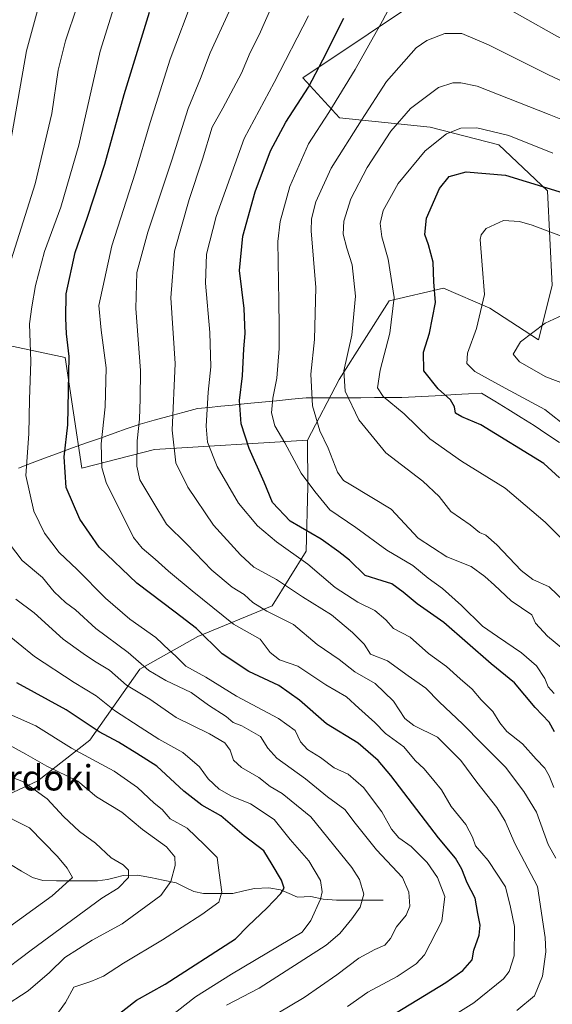
# Model space of a CAD drawing. Units: metres. Extents: x 614002 to 617462, y 4745570 to 4747941.
# Drawn here: x 617102 to 617270, y 4746772 to 4747083 of the extents above; entities that cross this region are included whole.
import ezdxf
from ezdxf.enums import TextEntityAlignment as Align

# ---------------------------------------------------------------- set-up
doc = ezdxf.new("R2010")
doc.units = ezdxf.units.M
doc.header["$MEASUREMENT"] = 0
for name, color, linetype, lineweight in [('Arbolado forestal CxS', 92, 'Continuous', 0), ('Corriente natural lineal', 142, 'Continuous', 13), ('Curva de nivel maestra', 36, 'Continuous', 30), ('Curva de nivel normal', 36, 'Continuous', 0), ('Entidad de ámbito territorial', 19, 'Continuous', 0), ('Entidad de ámbito territorial CxS', 92, 'Continuous', 0), ('Matorral CxS', 135, 'Continuous', 0), ('Texto cartográfico', 19, 'Continuous', 0)]:
    doc.layers.add(name, color=color, linetype=linetype, lineweight=lineweight)
doc.styles.add('Arial', font='txt', dxfattribs={"height": 0.2})

# ---------------------------------------------------------------- blocks, each defined once
blk = doc.blocks.new('*U161')
at = {"layer": 'Matorral CxS', "color": 135, "linetype": 'Continuous', "lineweight": 0}
blk.add_polyline3d([(617232.8499, 4747091.9905, 632.4617), (617191.7505, 4747064.3671, 626.0949), (617203.2699, 4747051.7439, 634.6658), (617231.8739, 4747048.7777, 645.2632), (617253.5097, 4747043.2183, 647.4517), (617268.8533, 4747028.7183, 651.307), (617270.3277, 4746998.8661, 659.1171), (617265.9983, 4746981.6793, 662.2723), (617250.6855, 4746991.7325, 657.0955), (617236.0327, 4746997.9785, 652.1456), (617218.9097, 4746994.0397, 646.0085), (617203.2001, 4746969.1449, 641.2254), (617193.1667, 4746950.0091, 633.9772), (617144.9119, 4746947.1125, 614.2634), (617122.0847, 4746941.2267, 604.1775), (617116.7645, 4746976.1329, 601.0987), (617067.7829, 4746986.5743, 580.1483)], dxfattribs=at)
blk = doc.blocks.new('*U171')
at = {"layer": 'Curva de nivel normal', "color": 36, "linetype": 'Continuous', "lineweight": 0}
blk.add_polyline3d([(617277.47, 4746966.55, 660), (617268.3, 4746970.04, 660), (617260.06, 4746974.8, 660), (617258.05, 4746977.22, 660), (617260.34, 4746981.1, 660), (617268.11, 4746986.94, 660), (617274.93, 4746990.08, 660)], dxfattribs=at)
blk = doc.blocks.new('*U172')
at = {"layer": 'Curva de nivel normal', "color": 36, "linetype": 'Continuous', "lineweight": 0}
blk.add_polyline3d([(617096.16, 4746794.51, 555), (617112.71, 4746806.36, 555), (617119.06, 4746812.18, 555), (617117.41, 4746815.04, 555), (617114.37, 4746818.79, 555), (617105.55, 4746827.82, 555), (617094.8, 4746833.21, 555)], dxfattribs=at)
blk = doc.blocks.new('*U176')
at = {"layer": 'Curva de nivel normal', "color": 36, "linetype": 'Continuous', "lineweight": 0}
for points in [[(617120.53, 4747086.94, 590), (617116.87, 4747075.95, 590), (617114.56, 4747066.7, 590), (617112.54, 4747053.04, 590), (617107.37, 4747030.88, 590), (617099.18, 4747004.88, 590)], [(617097.26, 4746920.04, 590), (617103.23, 4746912.15, 590), (617109.61, 4746906.73, 590), (617113.35, 4746902.27, 590), (617116.94, 4746898.84, 590), (617120.1, 4746896.55, 590), (617126.5, 4746890.67, 590), (617136.61, 4746883.14, 590), (617143.18, 4746877.47, 590), (617148.48, 4746874.28, 590), (617156.47, 4746870.53, 590), (617161.99, 4746866.47, 590), (617167.58, 4746862.89, 590), (617169.77, 4746861, 590), (617172.52, 4746859.93, 590), (617178.4, 4746856.62, 590), (617180.63, 4746852.94, 590), (617183.48, 4746849.76, 590), (617192.51, 4746843.23, 590), (617199.47, 4746837.54, 590), (617204.9, 4746833.61, 590), (617208.17, 4746829.28, 590), (617214.96, 4746820.9, 590), (617223.17, 4746812.1, 590), (617225.14, 4746807.54, 590), (617225.49, 4746803.13, 590), (617224.33, 4746800.22, 590), (617221.22, 4746796.55, 590), (617219.33, 4746792.88, 590), (617217.58, 4746790.76, 590), (617214.36, 4746789.48, 590), (617209.34, 4746786.74, 590), (617202.47, 4746781.5, 590), (617192.14, 4746774.32, 590), (617183.8, 4746769.36, 590)]]:
    blk.add_polyline3d(points, dxfattribs=at)
blk = doc.blocks.new('*U184')
at = {"layer": 'Curva de nivel normal', "color": 36, "linetype": 'Continuous', "lineweight": 0}
blk.add_polyline3d([(617097.05, 4746771.18, 565), (617105.14, 4746776.41, 565), (617111.81, 4746782.18, 565), (617116.68, 4746786.88, 565), (617125.33, 4746792.38, 565), (617134.76, 4746797.57, 565), (617146.95, 4746806.47, 565), (617150.11, 4746810.86, 565), (617151.47, 4746815.89, 565), (617151.33, 4746818.7, 565), (617148.73, 4746821.81, 565), (617141.18, 4746827.31, 565), (617134.62, 4746832.73, 565), (617126.64, 4746837.61, 565), (617120.82, 4746842.55, 565), (617110.98, 4746847.2, 565), (617104.39, 4746851.07, 565), (617093.05, 4746857.22, 565)], dxfattribs=at)
blk = doc.blocks.new('*U185')
at = {"layer": 'Curva de nivel normal', "color": 36, "linetype": 'Continuous', "lineweight": 0}
blk.add_polyline3d([(617271.51, 4746818.27, 615), (617269, 4746822.52, 615), (617265.36, 4746832.76, 615), (617261.39, 4746839.3, 615), (617255.64, 4746846.98, 615), (617248.28, 4746854.25, 615), (617242.18, 4746860.51, 615), (617234.64, 4746867.49, 615), (617230.48, 4746871.83, 615), (617224.9, 4746875.73, 615), (617218.42, 4746880.48, 615), (617212.99, 4746882.55, 615), (617211.08, 4746885.74, 615), (617207.36, 4746889.38, 615), (617200.74, 4746894.93, 615), (617191.58, 4746900.63, 615), (617183.42, 4746906.16, 615), (617176.29, 4746910.02, 615), (617172.09, 4746913.86, 615), (617163.53, 4746923.22, 615), (617155.42, 4746935.22, 615), (617151.65, 4746942.88, 615), (617150.56, 4746953.22, 615), (617151.42, 4746974.23, 615), (617150.15, 4746994.94, 615), (617151.21, 4747009.67, 615), (617155.87, 4747025.98, 615), (617160.11, 4747038.62, 615), (617163.14, 4747048.74, 615), (617166.51, 4747054.72, 615), (617172.41, 4747065.75, 615), (617175.16, 4747072.34, 615), (617177.96, 4747077.88, 615), (617182.34, 4747087.88, 615)], dxfattribs=at)
blk = doc.blocks.new('*U186')
at = {"layer": 'Curva de nivel normal', "color": 36, "linetype": 'Continuous', "lineweight": 0}
blk.add_polyline3d([(617274.41, 4746898.98, 640), (617269.31, 4746903.85, 640), (617264.24, 4746906.09, 640), (617260.52, 4746908.91, 640), (617252.88, 4746917.08, 640), (617249.37, 4746920.15, 640), (617247.42, 4746920.9, 640), (617244.46, 4746923.32, 640), (617238.36, 4746927.6, 640), (617234.7, 4746932.3, 640), (617229.58, 4746937.16, 640), (617217.92, 4746946.04, 640), (617209.38, 4746956.44, 640), (617205.01, 4746965.55, 640), (617204.61, 4746971.97, 640), (617207.11, 4746983.12, 640), (617208.34, 4746995.5, 640), (617207.3, 4747005.38, 640), (617205.55, 4747010.63, 640), (617204.39, 4747015, 640), (617204.61, 4747019.16, 640), (617206.85, 4747026.16, 640), (617212, 4747036.04, 640), (617219.47, 4747047.49, 640), (617225.7, 4747054.69, 640), (617234.48, 4747061.24, 640), (617238.97, 4747062.76, 640), (617241.54, 4747062.79, 640), (617246.63, 4747061.69, 640), (617269.34, 4747052.75, 640), (617284.05, 4747046.87, 640)], dxfattribs=at)
blk = doc.blocks.new('*U189')
at = {"layer": 'Curva de nivel normal', "color": 36, "linetype": 'Continuous', "lineweight": 0}
for points in [[(617167.65, 4746771.88, 585), (617177.91, 4746777.22, 585), (617199.1, 4746790.78, 585), (617203.4, 4746794.45, 585), (617207.16, 4746799.12, 585), (617209.75, 4746802.78, 585), (617210.97, 4746806.92, 585), (617209.56, 4746811.46, 585), (617207.2, 4746815.26, 585), (617194.18, 4746831.26, 585), (617185.23, 4746838.64, 585), (617181.38, 4746840.79, 585), (617177.89, 4746843.73, 585), (617172.38, 4746846.81, 585), (617169.9, 4746849.16, 585), (617168.82, 4746852.28, 585), (617167.14, 4746854.65, 585), (617162.24, 4746857.45, 585), (617151.74, 4746862.65, 585), (617143.52, 4746868.39, 585), (617136.1, 4746872.84, 585), (617130.81, 4746877.53, 585), (617125.99, 4746880.36, 585), (617122.46, 4746882.77, 585), (617116.14, 4746887.28, 585), (617107.06, 4746895.6, 585), (617101.22, 4746899.95, 585)], [(617099.4, 4747042.82, 585), (617104.6, 4747072.88, 585), (617108.07, 4747085.55, 585)]]:
    blk.add_polyline3d(points, dxfattribs=at)
blk = doc.blocks.new('*U193')
at = {"layer": 'Curva de nivel normal', "color": 36, "linetype": 'Continuous', "lineweight": 0}
blk.add_polyline3d([(617259.18, 4746770.15, 610), (617264.77, 4746774.82, 610), (617267.23, 4746781.05, 610), (617268.28, 4746788.72, 610), (617268.05, 4746793.21, 610), (617265.71, 4746809.27, 610), (617258.54, 4746822.9, 610), (617255.49, 4746829.96, 610), (617252.84, 4746834.25, 610), (617246.56, 4746842.18, 610), (617241.52, 4746849.07, 610), (617234.12, 4746856.4, 610), (617226.66, 4746860.07, 610), (617223.84, 4746862.26, 610), (617220.32, 4746867.73, 610), (617214.48, 4746873.27, 610), (617208.06, 4746877, 610), (617203.12, 4746880.91, 610), (617196.2, 4746885.61, 610), (617188.82, 4746891.9, 610), (617180.38, 4746896.12, 610), (617175.91, 4746898.84, 610), (617173.26, 4746901.42, 610), (617169.44, 4746903.71, 610), (617162.99, 4746909.07, 610), (617155.18, 4746917.26, 610), (617148.74, 4746923.62, 610), (617144.4, 4746930.68, 610), (617140.36, 4746937.53, 610), (617139.36, 4746941.81, 610), (617139.45, 4746949.86, 610), (617140.22, 4746956.69, 610), (617140.46, 4746963.1, 610), (617140.56, 4746972.02, 610), (617139.02, 4746991.55, 610), (617139.34, 4747002.92, 610), (617142.84, 4747015.68, 610), (617150.42, 4747038.37, 610), (617155.52, 4747054.68, 610), (617159.42, 4747064.1, 610), (617162.5, 4747072.18, 610), (617168.48, 4747085.23, 610)], dxfattribs=at)
blk = doc.blocks.new('*U197')
at = {"layer": 'Curva de nivel normal', "color": 36, "linetype": 'Continuous', "lineweight": 0}
blk.add_polyline3d([(617280.8, 4747011.54, 655), (617264.04, 4747017.91, 655), (617260.05, 4747019.05, 655), (617254.99, 4747019.29, 655), (617249.55, 4747016.79, 655), (617247.89, 4747014.86, 655), (617247.62, 4747013.31, 655), (617248.2, 4747005.25, 655), (617248.99, 4746995.98, 655), (617246.45, 4746985.22, 655), (617243.6, 4746977.5, 655), (617243.43, 4746974.25, 655), (617245.96, 4746971.71, 655), (617254.3, 4746967.04, 655), (617268.01, 4746959.76, 655), (617275.43, 4746953.84, 655)], dxfattribs=at)
blk = doc.blocks.new('*U200')
at = {"layer": 'Curva de nivel normal', "color": 36, "linetype": 'Continuous', "lineweight": 0}
blk.add_polyline3d([(617270.78, 4746840.55, 620), (617269.36, 4746844.22, 620), (617267.99, 4746846.62, 620), (617265.23, 4746849.48, 620), (617260.97, 4746854.28, 620), (617256.06, 4746858.22, 620), (617253.76, 4746860.88, 620), (617251.6, 4746864.49, 620), (617247.91, 4746868.16, 620), (617245.08, 4746871.52, 620), (617241.26, 4746874.78, 620), (617237.04, 4746878.73, 620), (617231.32, 4746882.79, 620), (617225.57, 4746887.98, 620), (617220.26, 4746890.67, 620), (617217.83, 4746893.36, 620), (617214.44, 4746896.35, 620), (617209.1, 4746899, 620), (617201.86, 4746903.62, 620), (617193.33, 4746910.95, 620), (617183.4, 4746917.98, 620), (617177.37, 4746922.99, 620), (617171.4, 4746930.15, 620), (617164.66, 4746941.74, 620), (617161.62, 4746949.43, 620), (617161.23, 4746954.51, 620), (617161.88, 4746965.22, 620), (617162.66, 4746973.22, 620), (617162.42, 4746984.06, 620), (617161.01, 4746999.59, 620), (617161.34, 4747008.73, 620), (617164.34, 4747020.55, 620), (617173.22, 4747045.22, 620), (617182.68, 4747062.88, 620), (617193.48, 4747083.88, 620)], dxfattribs=at)
blk = doc.blocks.new('*U201')
at = {"layer": 'Curva de nivel normal', "color": 36, "linetype": 'Continuous', "lineweight": 0}
blk.add_polyline3d([(617114.7, 4746769.69, 570), (617116.92, 4746772.68, 570), (617119.56, 4746777.55, 570), (617124.86, 4746779.3, 570), (617128.89, 4746780.99, 570), (617135.17, 4746785.15, 570), (617147.52, 4746792.45, 570), (617159.86, 4746800.48, 570), (617165.24, 4746804.38, 570), (617166.22, 4746807.47, 570), (617165.35, 4746813.57, 570), (617164.69, 4746818.44, 570), (617160.67, 4746822.42, 570), (617155.3, 4746827.71, 570), (617149.92, 4746830.6, 570), (617147.42, 4746833.56, 570), (617144.8, 4746835.54, 570), (617139.57, 4746840.56, 570), (617132.25, 4746845.72, 570), (617118.82, 4746852.9, 570), (617107.54, 4746859.96, 570), (617098.32, 4746864.06, 570)], dxfattribs=at)
blk = doc.blocks.new('*U205')
at = {"layer": 'Curva de nivel normal', "color": 36, "linetype": 'Continuous', "lineweight": 0}
blk.add_polyline3d([(617095.14, 4746780.98, 560), (617106.06, 4746789.25, 560), (617128.39, 4746805.66, 560), (617133.49, 4746808.74, 560), (617136.78, 4746812.17, 560), (617136.78, 4746814.49, 560), (617135.04, 4746816.17, 560), (617131.28, 4746818.38, 560), (617126.32, 4746822.92, 560), (617121.26, 4746826.68, 560), (617116.26, 4746831.42, 560), (617111.11, 4746837, 560), (617103.63, 4746842.3, 560), (617092.71, 4746846.55, 560)], dxfattribs=at)
blk = doc.blocks.new('*U209')
at = {"layer": 'Curva de nivel normal', "color": 36, "linetype": 'Continuous', "lineweight": 0}
blk.add_polyline3d([(617277.35, 4746881.25, 635), (617268.88, 4746888.25, 635), (617265.08, 4746892.35, 635), (617263.92, 4746895, 635), (617257.41, 4746899.36, 635), (617252.14, 4746904.35, 635), (617249.13, 4746907.04, 635), (617244.75, 4746910.19, 635), (617237.1, 4746913.3, 635), (617228.04, 4746919.15, 635), (617219.51, 4746928.26, 635), (617206.85, 4746935.99, 635), (617204.58, 4746937.36, 635), (617202.68, 4746940, 635), (617199.73, 4746947.49, 635), (617197.08, 4746952.99, 635), (617194.77, 4746960.9, 635), (617194.27, 4746970.84, 635), (617195.44, 4746981.78, 635), (617195.8, 4746998.18, 635), (617194.35, 4747016.04, 635), (617194.46, 4747019.83, 635), (617195.86, 4747025.22, 635), (617200.65, 4747035.82, 635), (617210.17, 4747051.01, 635), (617218.07, 4747063.18, 635), (617227.47, 4747073.83, 635), (617230.77, 4747076.08, 635), (617236.47, 4747078.35, 635), (617241.8, 4747078.27, 635), (617250.22, 4747074.68, 635), (617269.19, 4747065.23, 635), (617288.82, 4747056.15, 635)], dxfattribs=at)
blk = doc.blocks.new('*U212')
at = {"layer": 'Curva de nivel normal', "color": 36, "linetype": 'Continuous', "lineweight": 0}
blk.add_polyline3d([(617205.8, 4746771.46, 595), (617212.17, 4746776.03, 595), (617221.45, 4746780.93, 595), (617227.48, 4746784.96, 595), (617230.09, 4746787.72, 595), (617235.5, 4746798.39, 595), (617236.51, 4746806.16, 595), (617234.18, 4746812.17, 595), (617230.94, 4746816.91, 595), (617225.89, 4746821.97, 595), (617221.94, 4746824.69, 595), (617219.65, 4746827.34, 595), (617216.66, 4746832.84, 595), (617210.83, 4746840.52, 595), (617206.04, 4746844.74, 595), (617201.58, 4746846.76, 595), (617197.33, 4746849.94, 595), (617193.15, 4746852.49, 595), (617191.02, 4746854.92, 595), (617189.3, 4746858.47, 595), (617184, 4746862.27, 595), (617170.81, 4746869.32, 595), (617161.12, 4746875.27, 595), (617154.8, 4746878.77, 595), (617151.68, 4746881.98, 595), (617149.67, 4746883.75, 595), (617145.38, 4746887.79, 595), (617137.21, 4746893.62, 595), (617129.47, 4746900.22, 595), (617120.53, 4746909.28, 595), (617114.86, 4746914.61, 595), (617110.3, 4746920.77, 595), (617106.96, 4746927.62, 595), (617104.41, 4746938.88, 595), (617105.32, 4746952.07, 595), (617105.59, 4746962.87, 595), (617105.95, 4746974.87, 595), (617105.58, 4746986.7, 595), (617106.29, 4746992.08, 595), (617107.46, 4746998.87, 595), (617110.32, 4747009.51, 595), (617115.4, 4747023.58, 595), (617121.05, 4747043.13, 595), (617127.8, 4747072.75, 595), (617133.14, 4747089.94, 595)], dxfattribs=at)
blk = doc.blocks.new('*U222')
at = {"layer": 'Curva de nivel normal', "color": 36, "linetype": 'Continuous', "lineweight": 0}
blk.add_polyline3d([(617142.94, 4746762.83, 580), (617157.88, 4746774.46, 580), (617169.19, 4746781.66, 580), (617191.47, 4746794.89, 580), (617194.18, 4746798.6, 580), (617197.24, 4746805.27, 580), (617197.76, 4746807.63, 580), (617197.27, 4746811.23, 580), (617193.62, 4746817.36, 580), (617187.67, 4746824.1, 580), (617182.63, 4746830.45, 580), (617175.26, 4746835.36, 580), (617169.23, 4746837.83, 580), (617165.35, 4746839.97, 580), (617161.85, 4746843.24, 580), (617159.16, 4746847.02, 580), (617153.91, 4746851.56, 580), (617146.32, 4746855.76, 580), (617140.47, 4746859.53, 580), (617132.34, 4746864.78, 580), (617126.58, 4746869.4, 580), (617119.59, 4746873.66, 580), (617107.17, 4746881.85, 580), (617096.82, 4746890.21, 580)], dxfattribs=at)
blk = doc.blocks.new('*U223')
at = {"layer": 'Curva de nivel normal', "color": 36, "linetype": 'Continuous', "lineweight": 0}
for points in [[(617270.95, 4746870.13, 630), (617269.05, 4746872.22, 630), (617268, 4746874.88, 630), (617265.32, 4746878.86, 630), (617260.68, 4746883.04, 630), (617253.12, 4746888.16, 630), (617248.32, 4746891.38, 630), (617241.74, 4746897.95, 630), (617235.75, 4746903.31, 630), (617231.23, 4746906.56, 630), (617226.42, 4746910.5, 630), (617218.22, 4746915.32, 630), (617208.39, 4746922.5, 630), (617200.24, 4746928.08, 630), (617195.47, 4746933.88, 630), (617191.15, 4746939.65, 630), (617186.04, 4746949.22, 630), (617182.88, 4746954.56, 630), (617181.87, 4746958.64, 630), (617182.22, 4746963.27, 630), (617183.49, 4746969.57, 630), (617184.28, 4746978.92, 630), (617184.2, 4746986.06, 630), (617184.14, 4746993.76, 630), (617183.79, 4747012.71, 630), (617184.6, 4747019.04, 630), (617187.63, 4747030.09, 630), (617193.5, 4747043.52, 630), (617199.92, 4747053.44, 630), (617208.22, 4747066.96, 630), (617216.82, 4747082.3, 630), (617222.46, 4747093.12, 630)], [(617250.11, 4747089.73, 630), (617271.82, 4747077.45, 630), (617302.2, 4747061.91, 630), (617321.44, 4747051.51, 630), (617334.96, 4747044.7, 630), (617345.88, 4747039.62, 630), (617354.19, 4747035.06, 630), (617362.86, 4747031.22, 630), (617369.52, 4747027.46, 630), (617376.02, 4747024.6, 630), (617383.13, 4747021.48, 630), (617388.9, 4747020.07, 630), (617393.96, 4747018.11, 630), (617401.33, 4747014.32, 630), (617421.46, 4747006.55, 630)]]:
    blk.add_polyline3d(points, dxfattribs=at)
blk = doc.blocks.new('*U232')
at = {"layer": 'Curva de nivel normal', "color": 36, "linetype": 'Continuous', "lineweight": 0}
blk.add_polyline3d([(617279.26, 4746913, 645), (617268.14, 4746924.22, 645), (617255.46, 4746934.87, 645), (617241.69, 4746943.43, 645), (617231.7, 4746950.52, 645), (617223.7, 4746958.32, 645), (617217.08, 4746963.88, 645), (617215.26, 4746966.59, 645), (617216.05, 4746972.14, 645), (617219.1, 4746983.84, 645), (617220.46, 4746995.02, 645), (617218.63, 4747007.17, 645), (617216.64, 4747014.22, 645), (617216.09, 4747018.38, 645), (617217.08, 4747022.52, 645), (617221.79, 4747031.04, 645), (617230.23, 4747041.32, 645), (617237.02, 4747046.66, 645), (617241.47, 4747048.44, 645), (617246.53, 4747048.5, 645), (617256.63, 4747046.09, 645), (617270.5, 4747040.58, 645)], dxfattribs=at)
blk = doc.blocks.new('*U235')
at = {"layer": 'Curva de nivel normal', "color": 36, "linetype": 'Continuous', "lineweight": 0}
blk.add_polyline3d([(617235.86, 4746766.52, 605), (617245.62, 4746772.57, 605), (617254.97, 4746780.16, 605), (617256.75, 4746782.47, 605), (617258.36, 4746787.43, 605), (617258.45, 4746796.74, 605), (617257.22, 4746802.76, 605), (617255.58, 4746809.22, 605), (617250.15, 4746817.53, 605), (617246.11, 4746822.16, 605), (617245.2, 4746824.89, 605), (617243.12, 4746828.89, 605), (617238.45, 4746834.53, 605), (617235.4, 4746839.74, 605), (617232.98, 4746842.72, 605), (617229.95, 4746846.42, 605), (617227.12, 4746849.09, 605), (617223.55, 4746853.35, 605), (617217.78, 4746857.56, 605), (617214.41, 4746860.98, 605), (617209.4, 4746865.52, 605), (617205.44, 4746869.1, 605), (617198.91, 4746872.88, 605), (617190.17, 4746878.82, 605), (617184.32, 4746880.82, 605), (617181.38, 4746883.1, 605), (617178.22, 4746887.3, 605), (617169.81, 4746892.08, 605), (617156.78, 4746902.5, 605), (617149.4, 4746908.75, 605), (617145.14, 4746912.58, 605), (617141.03, 4746915.97, 605), (617138.32, 4746919.4, 605), (617129.68, 4746936.71, 605), (617128.37, 4746941.47, 605), (617128.12, 4746948.94, 605), (617129.43, 4746960.55, 605), (617129.69, 4746972.88, 605), (617128.14, 4746984.71, 605), (617127.4, 4746992.51, 605), (617131.52, 4747011.37, 605), (617138.9, 4747034.22, 605), (617143.55, 4747050.22, 605), (617149.9, 4747070.18, 605), (617157.36, 4747090.05, 605)], dxfattribs=at)
blk = doc.blocks.new('*U244')
at = {"layer": 'Curva de nivel maestra', "color": 36, "linetype": 'Continuous', "lineweight": 30}
blk.add_polyline3d([(617131.64, 4746767.49, 575), (617139.33, 4746773.47, 575), (617148.29, 4746778.55, 575), (617170.48, 4746792.79, 575), (617174.5, 4746796.88, 575), (617180.36, 4746802.42, 575), (617184.76, 4746807.05, 575), (617185.8, 4746808.77, 575), (617184.97, 4746811.27, 575), (617182.09, 4746816.23, 575), (617179.37, 4746820.56, 575), (617173.27, 4746825.28, 575), (617165.84, 4746831.61, 575), (617159.86, 4746834.94, 575), (617154.15, 4746839.32, 575), (617145.73, 4746847.23, 575), (617139.38, 4746851.29, 575), (617133.59, 4746854.79, 575), (617127.48, 4746858.11, 575), (617117.09, 4746865, 575), (617101.59, 4746873.53, 575)], dxfattribs=at)
blk = doc.blocks.new('*U247')
at = {"layer": 'Curva de nivel maestra', "color": 36, "linetype": 'Continuous', "lineweight": 30}
blk.add_polyline3d([(617272.59, 4746938.13, 650), (617267.69, 4746942.71, 650), (617247.86, 4746954.91, 650), (617241.8, 4746957.38, 650), (617239.84, 4746958.54, 650), (617239.49, 4746960.52, 650), (617238.22, 4746962.74, 650), (617234.35, 4746966.21, 650), (617229.88, 4746971.89, 650), (617229.7, 4746977.81, 650), (617231.65, 4746983.81, 650), (617233.58, 4746993.42, 650), (617233.03, 4746999.96, 650), (617232.76, 4747006.17, 650), (617231.37, 4747011.7, 650), (617230.13, 4747014.87, 650), (617230.65, 4747020.07, 650), (617234.83, 4747029.4, 650), (617237.89, 4747033.17, 650), (617243.19, 4747034.71, 650), (617255.56, 4747033.64, 650), (617275.14, 4747027.59, 650)], dxfattribs=at)
blk = doc.blocks.new('*U250')
at = {"layer": 'Curva de nivel maestra', "color": 36, "linetype": 'Continuous', "lineweight": 30}
blk.add_polyline3d([(617271.05, 4746858.13, 625), (617269.35, 4746861.12, 625), (617264.93, 4746865.77, 625), (617258.44, 4746873.54, 625), (617251.13, 4746879.54, 625), (617236.11, 4746892.52, 625), (617227.72, 4746898.47, 625), (617223.33, 4746902.17, 625), (617219.78, 4746904.75, 625), (617216.76, 4746905.75, 625), (617211.39, 4746907.34, 625), (617206.46, 4746912.2, 625), (617203.02, 4746914.88, 625), (617197.51, 4746918.86, 625), (617187.69, 4746924.55, 625), (617182.1, 4746930.38, 625), (617179.53, 4746936.85, 625), (617174.8, 4746947.46, 625), (617172.25, 4746955.23, 625), (617171.78, 4746962.53, 625), (617172.64, 4746970.39, 625), (617173.15, 4746978.89, 625), (617173.57, 4746983.65, 625), (617173.18, 4746991.59, 625), (617171.76, 4747003.51, 625), (617172.8, 4747014.37, 625), (617176.7, 4747028.35, 625), (617181.5, 4747041.33, 625), (617186.37, 4747050.34, 625), (617193.48, 4747061.33, 625), (617198.06, 4747070.04, 625), (617204.67, 4747083.1, 625)], dxfattribs=at)
blk = doc.blocks.new('*U256')
at = {"layer": 'Curva de nivel maestra', "color": 36, "linetype": 'Continuous', "lineweight": 30}
blk.add_polyline3d([(617207.5, 4746761.16, 600), (617236.8, 4746779.04, 600), (617242.15, 4746782.83, 600), (617245.09, 4746786.22, 600), (617245.65, 4746789.22, 600), (617247.32, 4746793.95, 600), (617247.66, 4746797.16, 600), (617246.89, 4746800.81, 600), (617246.04, 4746805.64, 600), (617243.51, 4746810.47, 600), (617241.78, 4746814.82, 600), (617239.88, 4746818.27, 600), (617234.49, 4746824.66, 600), (617219.49, 4746844.28, 600), (617215.46, 4746849.01, 600), (617209.2, 4746854.46, 600), (617199.22, 4746860.64, 600), (617190.64, 4746868.09, 600), (617184.14, 4746872.72, 600), (617174.65, 4746877.1, 600), (617166.32, 4746882.63, 600), (617158.24, 4746890.69, 600), (617151.42, 4746895.79, 600), (617139.38, 4746904.99, 600), (617127.56, 4746916.34, 600), (617121.43, 4746925.18, 600), (617117.13, 4746935.09, 600), (617116.51, 4746944.78, 600), (617117.65, 4746954.94, 600), (617118.04, 4746976.45, 600), (617117.21, 4746983.62, 600), (617116.99, 4746988.57, 600), (617117.14, 4746996.16, 600), (617119.95, 4747009.25, 600), (617123.88, 4747020.36, 600), (617129.34, 4747037.14, 600), (617135.35, 4747059.11, 600), (617143.36, 4747085.07, 600)], dxfattribs=at)

msp = doc.modelspace()

# ---------------------------------------------------------------- linework, layer by layer
at = {"layer": 'Arbolado forestal CxS', "color": 92, "linetype": 'Continuous', "lineweight": 0}
for points in [[(617073.23, 4747118.14, 567.34), (617109.5, 4747110.14, 584.89), (617120.18, 4747127.38, 586.49), (617142.95, 4747140.89, 591.61), (617175.98, 4747141.77, 605.2), (617208.4, 4747137.56, 618.82), (617222.43, 4747130.04, 621.66), (617232.69, 4747115.5, 625.62), (617232.85, 4747091.99, 632.46), (617191.75, 4747064.37, 626.09), (617203.27, 4747051.74, 634.67), (617231.87, 4747048.78, 645.26), (617253.51, 4747043.22, 647.45), (617268.85, 4747028.72, 651.31), (617270.33, 4746998.87, 659.12), (617266, 4746981.68, 662.27), (617250.69, 4746991.73, 657.1), (617236.03, 4746997.98, 652.15), (617218.91, 4746994.04, 646.01), (617203.2, 4746969.14, 641.23), (617193.17, 4746950.01, 633.98)], [(617092.95, 4746835.54, 555.05), (617108.15, 4746842.64, 561.23), (617124.58, 4746855.47, 572.47), (617140.3, 4746877.82, 588.88), (617158.65, 4746888.12, 599.57), (617182.09, 4746897.83, 610.51), (617192.77, 4746915.06, 621.62), (617193.27, 4746935.4, 630.49), (617193.17, 4746950.01, 633.98), (617203.2, 4746969.14, 641.23), (617218.91, 4746994.04, 646.01), (617236.03, 4746997.98, 652.15), (617250.69, 4746991.73, 657.1), (617266, 4746981.68, 662.27), (617270.33, 4746998.87, 659.12), (617268.85, 4747028.72, 651.31), (617253.51, 4747043.22, 647.45), (617231.87, 4747048.78, 645.26), (617203.27, 4747051.74, 634.67), (617191.75, 4747064.37, 626.09), (617232.85, 4747091.99, 632.46)], [(617193.17, 4746950.01, 633.98), (617144.91, 4746947.11, 614.26), (617122.08, 4746941.23, 604.18), (617116.76, 4746976.13, 601.1), (617067.78, 4746986.57, 580.15), (617060.76, 4746979.63, 577.94), (617043.18, 4746962.25, 570.93), (617028.75, 4746935.46, 565.67), (617023.21, 4746909.36, 562.84), (617018.31, 4746882.64, 556.95)], [(617018.31, 4746882.64, 556.95), (617059.86, 4746844.19, 551.16), (617092.95, 4746835.54, 555.05), (617108.15, 4746842.64, 561.23), (617124.58, 4746855.47, 572.47), (617140.3, 4746877.82, 588.88), (617158.65, 4746888.12, 599.57), (617182.09, 4746897.83, 610.51), (617192.77, 4746915.06, 621.62), (617193.27, 4746935.4, 630.49), (617193.17, 4746950.01, 633.98)], [(617018.31, 4746882.64, 556.95), (617059.86, 4746844.19, 551.16), (617092.95, 4746835.54, 555.05), (617108.15, 4746842.64, 561.23), (617124.58, 4746855.47, 572.47), (617140.3, 4746877.82, 588.88), (617158.65, 4746888.12, 599.57), (617182.09, 4746897.83, 610.51), (617192.77, 4746915.06, 621.62), (617193.27, 4746935.4, 630.49), (617193.17, 4746950.01, 633.98)]]:
    msp.add_polyline3d(points, dxfattribs=at)
msp.add_polyline3d([(617092.95, 4746835.54, 555.05), (617059.86, 4746844.19, 551.16), (617018.31, 4746882.64, 556.95), (617023.21, 4746909.36, 562.84), (617028.75, 4746935.46, 565.67), (617043.18, 4746962.25, 570.93), (617060.76, 4746979.63, 577.94), (617067.78, 4746986.57, 580.15), (617116.76, 4746976.13, 601.1), (617122.08, 4746941.23, 604.18), (617144.91, 4746947.11, 614.26), (617193.17, 4746950.01, 633.98), (617193.27, 4746935.4, 630.49), (617192.77, 4746915.06, 621.62), (617182.09, 4746897.83, 610.51), (617158.65, 4746888.12, 599.57), (617140.3, 4746877.82, 588.88), (617124.58, 4746855.47, 572.47), (617108.15, 4746842.64, 561.23), (617092.95, 4746835.54, 555.05)], close=True, dxfattribs=at)
at = {"layer": 'Corriente natural lineal', "color": 142, "linetype": 'Continuous', "lineweight": 13}
msp.add_polyline3d([(617217, 4746805, 586.81), (617212.1, 4746805.01, 585.41), (617207.2, 4746805.01, 583.68), (617202.31, 4746805.02, 581.9), (617198.15, 4746805.35, 579.92), (617194.28, 4746806.17, 578.49), (617190.03, 4746805.91, 577.27), (617187.36, 4746807.08, 575.91), (617184.68, 4746808.25, 574.79), (617180.99, 4746808.89, 573.86), (617176.5, 4746808.68, 572.34), (617173.06, 4746807.89, 571.77), (617169.61, 4746807.11, 570.97), (617165, 4746807.11, 569.5), (617160.4, 4746807.11, 568.07), (617157.32, 4746807.75, 567.34), (617154.55, 4746809.12, 566.47), (617151.79, 4746810.49, 565.56), (617147.73, 4746811.29, 563.95), (617143.68, 4746812.1, 562.65), (617139.62, 4746812.9, 561.21), (617135.12, 4746812.77, 559.68), (617132.63, 4746812.13, 559.18), (617130.15, 4746811.49, 558.65), (617126.96, 4746811.09, 557.89), (617122.66, 4746811.11, 556.28), (617118.35, 4746811.13, 555.24), (617114.04, 4746811.14, 554.13), (617109.74, 4746811.16, 552.93), (617106.51, 4746812.1, 551.96), (617103.06, 4746814.15, 550.8), (617099.6, 4746816.19, 549.91)], dxfattribs=at)
at = {"layer": 'Entidad de ámbito territorial', "color": 19, "linetype": 'Continuous', "lineweight": 0}
msp.add_polyline3d([(617272.57, 4746949.27, 653), (617268.62, 4746951.98, 652.77), (617264.67, 4746954.69, 652.79), (617260.52, 4746957.24, 652.89), (617256.38, 4746959.79, 652.87), (617252.23, 4746962.34, 652.73), (617248.08, 4746964.89, 652.66), (617243.89, 4746964.66, 651.76), (617239.71, 4746964.42, 650.76), (617235.52, 4746964.19, 649.65), (617231.33, 4746963.96, 648.62), (617227.15, 4746963.72, 647.38), (617222.96, 4746963.49, 646.23), (617218.64, 4746963.48, 645.31), (617214.33, 4746963.46, 644.13), (617210.01, 4746963.45, 642.32), (617205.69, 4746963.43, 640.03), (617201.37, 4746963.42, 638.29), (617197.06, 4746963.4, 636.71), (617192.74, 4746963.39, 634.44), (617188.1, 4746962.94, 632.2), (617183.46, 4746962.49, 630.4), (617178.83, 4746962.04, 628.31), (617174.19, 4746961.59, 625.97), (617169.55, 4746961.14, 623.76), (617165.87, 4746960.77, 622.08), (617162.2, 4746960.4, 620.34), (617158.52, 4746960.03, 618.64), (617153.84, 4746958.79, 616.47), (617149.17, 4746957.56, 614.14), (617144.82, 4746956.33, 612), (617140.46, 4746955.1, 609.9), (617136.36, 4746953.69, 608.25), (617132.26, 4746952.27, 606.9), (617127.89, 4746950.74, 604.91), (617123.52, 4746949.22, 602.96), (617119.15, 4746947.69, 600.83), (617114.89, 4746946.08, 598.95), (617110.64, 4746944.47, 597.4), (617106.38, 4746942.86, 595.92), (617102.13, 4746941.25, 594.15)], dxfattribs=at)
at = {"layer": 'Entidad de ámbito territorial CxS', "color": 92, "linetype": 'Continuous', "lineweight": 0}
msp.add_polyline3d([(617272.57, 4746949.27, 653), (617268.62, 4746951.98, 652.77), (617264.67, 4746954.69, 652.79), (617260.52, 4746957.24, 652.89), (617256.38, 4746959.79, 652.87), (617252.23, 4746962.34, 652.73), (617248.08, 4746964.89, 652.66), (617243.89, 4746964.66, 651.76), (617239.71, 4746964.42, 650.76), (617235.52, 4746964.19, 649.65), (617231.33, 4746963.96, 648.62), (617227.15, 4746963.72, 647.38), (617222.96, 4746963.49, 646.23), (617218.64, 4746963.48, 645.31), (617214.33, 4746963.46, 644.13), (617210.01, 4746963.45, 642.32), (617205.69, 4746963.43, 640.03), (617201.37, 4746963.42, 638.29), (617197.06, 4746963.4, 636.71), (617192.74, 4746963.39, 634.44), (617188.1, 4746962.94, 632.2), (617183.46, 4746962.49, 630.4), (617178.83, 4746962.04, 628.31), (617174.19, 4746961.59, 625.97), (617169.55, 4746961.14, 623.76), (617165.87, 4746960.77, 622.08), (617162.2, 4746960.4, 620.34), (617158.52, 4746960.03, 618.64), (617153.84, 4746958.79, 616.47), (617149.17, 4746957.56, 614.14), (617144.82, 4746956.33, 612), (617140.46, 4746955.1, 609.9), (617136.36, 4746953.69, 608.25), (617132.26, 4746952.27, 606.9), (617127.89, 4746950.74, 604.91), (617123.52, 4746949.22, 602.96), (617119.15, 4746947.69, 600.83), (617114.89, 4746946.08, 598.95), (617110.64, 4746944.47, 597.4), (617106.38, 4746942.86, 595.92), (617102.13, 4746941.25, 594.15)], dxfattribs=at)
at = {"layer": 'Matorral CxS', "color": 135, "linetype": 'Continuous', "lineweight": 0}
for points in [[(617073.23, 4747118.14, 567.34), (617109.5, 4747110.14, 584.89), (617120.18, 4747127.38, 586.49), (617142.95, 4747140.89, 591.61), (617175.98, 4747141.77, 605.2), (617208.4, 4747137.56, 618.82), (617222.43, 4747130.04, 621.66), (617232.69, 4747115.5, 625.62), (617232.85, 4747091.99, 632.46), (617191.75, 4747064.37, 626.09), (617203.27, 4747051.74, 634.67), (617231.87, 4747048.78, 645.26), (617253.51, 4747043.22, 647.45), (617268.85, 4747028.72, 651.31), (617270.33, 4746998.87, 659.12), (617266, 4746981.68, 662.27), (617250.69, 4746991.73, 657.1), (617236.03, 4746997.98, 652.15), (617218.91, 4746994.04, 646.01), (617203.2, 4746969.14, 641.23), (617193.17, 4746950.01, 633.98)], [(617193.17, 4746950.01, 633.98), (617144.91, 4746947.11, 614.26), (617122.08, 4746941.23, 604.18), (617116.76, 4746976.13, 601.1), (617067.78, 4746986.57, 580.15), (617060.76, 4746979.63, 577.94), (617043.18, 4746962.25, 570.93), (617028.75, 4746935.46, 565.67), (617023.21, 4746909.36, 562.84), (617018.31, 4746882.64, 556.95)]]:
    msp.add_polyline3d(points, dxfattribs=at)

# ---------------------------------------------------------------- block references
at = {"layer": 'Curva de nivel maestra', "color": 36, "linetype": 'Continuous', "lineweight": 30}
for name in ['*U244', '*U256', '*U250', '*U247']:
    msp.add_blockref(name, (0, 0), dxfattribs=at)
at = {"layer": 'Curva de nivel normal', "color": 36, "linetype": 'Continuous', "lineweight": 0}
for name in ['*U172', '*U205', '*U184', '*U201', '*U222', '*U189', '*U176', '*U212', '*U235', '*U193', '*U185', '*U200', '*U223', '*U209', '*U186', '*U232', '*U197', '*U171']:
    msp.add_blockref(name, (0, 0), dxfattribs=at)
at = {"layer": 'Matorral CxS', "color": 135, "linetype": 'Continuous', "lineweight": 0}
msp.add_blockref('*U161', (0, 0), dxfattribs=at)

# ---------------------------------------------------------------- texts
at = {"layer": 'Texto cartográfico', "color": 19, "linetype": 'Continuous', "lineweight": 0, "style": 'Arial'}
msp.add_text('Libordoki', height=8, dxfattribs=at).set_placement((617101.07, 4746843.59), align=Align.MIDDLE_CENTER)

doc.saveas('drawing.dxf')
